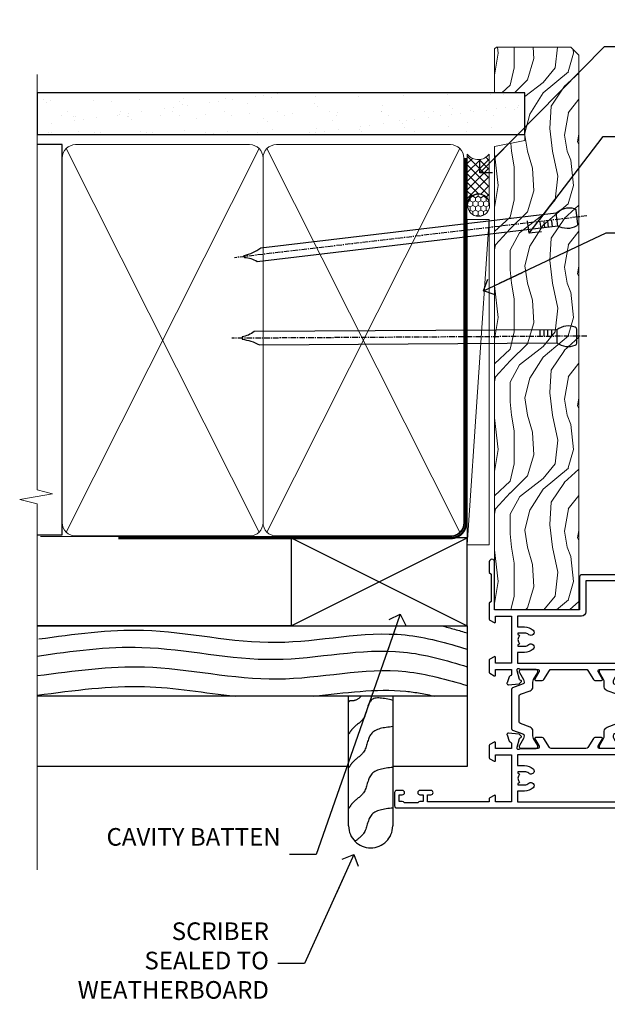
# Model space of a CAD drawing. Units: millimetres. Extents: x 1394 to 9766, y 811 to 2193.
# Drawn here: x 6498 to 6632, y 1317 to 1541 of the extents above; entities that cross this region are included whole.
import ezdxf
from ezdxf import colors
from ezdxf.entities.mleader import LeaderData, LeaderLine
from ezdxf.math import Vec2, Vec3

# ---------------------------------------------------------------- set-up
doc = ezdxf.new("R2010")
doc.units = ezdxf.units.MM
doc.linetypes.add('CENTER', pattern=[2, 1.25, -0.25, 0.25, -0.25])
doc.linetypes.add('Dashed', pattern=[564.4444465637206, 282.2222232818604, -282.2222232818602])
doc.layers.add('Aluminium Systems Ltd Joinery Detail', color=7, linetype='Continuous')
doc.layers.add('Aluminium Systems Ltd Notes', color=7, linetype='Continuous')
doc.styles.get("Standard").update_dxf_attribs({"font": 'arial.ttf'})

# ---------------------------------------------------------------- blocks, each defined once
blk = doc.blocks.new('Bevel Back Weatherboard CC Jamb ThermaColour')
at = {"layer": 'Aluminium Systems Ltd Joinery Detail'}
for p, q in [((-43.72110581262859, 23.57658449858536, 0.5), (-3.721105812628593, 43.57658449858536, 0.5)), ((-43.72110581262859, 43.57658449858536, 0.5), (-3.721105812628593, 23.57658449858536, 0.5))]:
    blk.add_line(p, q, dxfattribs=at)
at = {"layer": 'Aluminium Systems Ltd Joinery Detail', "linetype": 'Dashed'}
for p, q in [((-43.72110581262859, 23.57658449858536, 0.5), (-101.3433438833804, 23.57658449858536)), ((-3.721105812628593, 7.577668571268305), (-101.3433438833804, 7.577668571268305))]:
    blk.add_line(p, q, dxfattribs=at)
at = {"layer": 'Aluminium Systems Ltd Joinery Detail', "elevation": 0.5}
blk.add_lwpolyline([(-43.72110581262859, 23.57658449858536), (-3.721105812628593, 23.57658449858536), (-3.721105812628593, 43.57658449858536), (-43.72110581262859, 43.57658449858536)], close=True, dxfattribs=at)
at = {"layer": 'Aluminium Systems Ltd Joinery Detail', "linetype": 'Dashed'}
for points in [[(-101.3433438833804, 23.57658449858536), (-3.721105812628593, 23.57658449858536), (-3.721105812628593, -8.423415501414638), (-20.65940340185307, -8.423415501414638)], [(-30.65940340185307, -8.423415501414638), (-101.3433438833804, -8.423415501414638)]]:
    blk.add_lwpolyline(points, dxfattribs=at)
blk.add_lwpolyline([(-20.65940340185307, 7.577668571268305), (-20.65940340185307, -21.90259531748188, -0.414213562373095), (-25.65940340185307, -26.90259531748188), (-25.65940340185307, -26.90259531748188, -0.414213562373095), (-30.65940340185307, -21.90259531748188), (-30.65940340185307, 7.577668571268305)], format="xyb", dxfattribs=at)
for points, knots in [([(-100.955848785693, 20.57801136106627), (-93.03802330095095, 21.68628784808448), (-75.03199158486518, 24.20663407368625), (-47.47239718737455, 17.28576915256167), (-22.53898551141538, 23.73146288795056), (-8.405361119592726, 19.64277089990264), (-3.721105812628593, 18.26389314328799)], [0, 0, 0, 0, 23.81519939402137, 54.15846010246087, 83.36624664792181, 97.85310190153791, 97.85310190153791, 97.85310190153791, 97.85310190153791]), ([(-101.3433438833804, 12.25178673472192), (-92.84427575210748, 13.36006322174012), (-74.8382440360217, 15.88040944734189), (-47.27864963853108, 8.959544526217314), (-22.41250055003093, 15.38784978528201), (-8.340837262329842, 11.35376074486021), (-3.721105812628593, 9.994685062960798)], [0, 0, 0, 0, 23.81519939402137, 54.15846010246087, 83.36624664792181, 97.65337067512513, 97.65337067512513, 97.65337067512513, 97.65337067512513]), ([(-101.3433438833804, 7.798224656796265), (-92.84427575210748, 8.906501143814467), (-78.04471700891463, 10.97802987413729), (-63.31411954234773, 8.309551265641403), (-56.43885751003336, 7.577668571268305)], [0, 0, 0, 0, 23.81519939402137, 44.51404531355937, 44.51404531355937, 44.51404531355937, 44.51404531355937]), ([(-38.55889726536452, 7.577668571330605), (-31.54045823473325, 8.300175290802372), (-22.31855554045023, 9.763892575942691), (-13.328368653805, 8.081028068363139), (-11.1828659700243, 7.577668571241702)], [62.38410354726209, 62.38410354726209, 62.38410354726209, 62.38410354726209, 83.36624664792181, 89.97300063409708, 89.97300063409708, 89.97300063409708, 89.97300063409708]), ([(-27.78208083107938, 7.577668571270124), (-28.3843650045369, 6.981921350630273), (-29.62647571152206, 6.206817747903187), (-30.36940469535784, 6.711830963497277), (-30.65940340185307, 6.245373698675849)], [10.40744048442614, 10.40744048442614, 10.40744048442614, 10.40744048442614, 12.96346460879469, 14.60001603165353, 14.60001603165353, 14.60001603165353, 14.60001603165353]), ([(-20.65940340185307, -17.84954969856835), (-22.64001322985541, -18.06523101040966), (-26.32115094868732, -18.46609371493719), (-26.49628347638054, -23.50889907002738), (-28.55049984046536, -24.84408317988391), (-29.21218386623468, -25.42079812174256)], [0, 0, 0, 0, 5.195218349578726, 9.655770638829773, 12.26781883934206, 12.26781883934206, 12.26781883934206, 12.26781883934206])]:
    blk.add_open_spline(points, degree=3, knots=knots, dxfattribs=at)
blk.add_open_spline([(-9.517114859238063, 23.57658449858468), (-7.581920320281142, 23.07536982029728), (-5.651367503618076, 22.51112293456072), (-3.721105812628593, 21.94292271152972)], degree=3, dxfattribs=at)
for points in [[(-101.3433438833804, 16.70534881264757), (-77.60960617747287, 18.67344857744092), (-47.38895907874075, 15.94838722873283), (-18.22868610995238, 17.61370259555042), (-3.721105812628593, 14.27712968144124)], [(-20.65940340185307, 6.622216720788629), (-25.57548426997164, 6.642204042884714), (-27.29959309715059, 2.528328075237368), (-29.71334730464332, 0.2667732948366393), (-30.65940340185307, -1.068621186428572)], [(-20.65940340185307, 0.6557396293633246), (-25.57548426997164, -1.024273048540636), (-27.29959309715059, -5.138149016187981), (-29.71334730464332, -7.39970379658871), (-30.65940340185307, -8.735098277853922)], [(-20.65940340185307, -8.596905034602514), (-25.57548426997164, -10.27691771250647), (-27.29959309715059, -14.39079368015382), (-29.71334730464332, -16.65234846055455), (-30.65940340185307, -17.98774294181976)]]:
    blk.add_spline(points, degree=3, dxfattribs=at)
blk = doc.blocks.new('Nail 75 JH')
at = {"linetype": 'CENTER'}
blk.add_line((0, 2.300118051928621), (0, -78.25849807356508), dxfattribs=at)
for p, q in [((1.5, -4.488319011024487), (-1.5, -4.488319011024458)), ((1.499999999999886, -5.730112436134704), (0.1255879953777708, -5.730112436134732)), ((1.499999999999886, -6.600592455787137), (0.1255879953777708, -6.600592455787137)), ((1.499999999999886, -7.471072475439541), (0.1255879953777708, -7.471072475439541)), ((1.499999999999886, -8.341552495091946), (0.1255879953778276, -8.341552495091946))]:
    blk.add_line(p, q)
blk.add_lwpolyline([(-1.5, -4.488319011024458, -0.2475267649991796), (-2.057234792368547, -0.3562033463117587, -0.331135080274166), (-1.578358480166685, 0), (1.578358480166685, 0, -0.331135080274166), (2.057234792368547, -0.3562033463117587, -0.2475267649991796), (1.499999999999886, -4.488319011024487), (1.5, -73.20877276569331, 0.1245641564323093), (0.2845258915276077, -75.96790802185205), (-0.2515467734666004, -75.96790802185205, 0.1012549879648114), (-1.5, -72.05351818931658)], format="xyb", close=True)
blk = doc.blocks.new('Bevel Back Weatherboard CC ThermaColour Liner 45mm')
at = {"layer": 'Aluminium Systems Ltd Joinery Detail', "lineweight": 5}
h = blk.add_hatch(dxfattribs=at)
h.set_pattern_fill('HONEY', color=256, scale=0.2211125000000359, angle=360, style=0)
h.set_pattern_definition([(0, (-467.194884127782, -268.0209684003905), (1.053048281250171, 0.6079775633750983), [0.7020321875001139, -1.404064375000228]), (120, (-467.194884127782, -268.0209684003905), (-1.053048155438884, 0.6079777812866397), [0.7020321875001019, -1.404064375000204]), (59.99999999999994, (-467.194884127782, -268.0209684003905), (1.258112869470804e-07, 1.215955344661738), [-1.404064375000228, 0.7020321875001139])])
edge = h.paths.add_edge_path()
edge.add_arc((53.13506876079896, 2.930632996624581), 2.5, 180.0000000000001, 360.00000000000006, ccw=False)
edge.add_arc((53.13506876079896, 2.930632996624581), 2.5, 0, 180.0000000000001, ccw=False)
h = blk.add_hatch(dxfattribs=at)
h.set_pattern_fill('NET', color=256, scale=0.4422249999999999, angle=225, style=0)
h.set_pattern_definition([(315, (-1834.654135581034, 4373.742029692468), (-0.9928234407849511, -0.9928234407849515), []), (225, (-1834.654135581034, 4373.742029692468), (-0.9928234407849515, 0.9928234407849511), [])])
edge = h.paths.add_edge_path()
edge.add_line((64.7348727417241, 5.493939559483124), (53.99193592194732, 5.5004940183901))
edge.add_arc((53.15553739506163, 3.035632060505804), 2.602903564714436, 283.05461229937526, 431.25644836746125, ccw=False)
edge.add_line((53.74348043731629, 0.4999999999993179), (64.77948830650462, 0.4999999999993179))
edge.add_arc((66.68363443436763, 3.014180606625587), 3.153866927914105, 128.1626499734255, 232.8610770962096, ccw=False)
h = blk.add_hatch(dxfattribs=at)
h.set_pattern_fill('WOOD-3', color=256, scale=97.5, angle=30, style=0, pattern_type=2)
h.set_pattern_definition([(4.763599999999839, (491.0251981306312, -7171.838047056802), (-330.0000283895876, -29.9997459798375), [3.612479999999951, -357.6353699999959]), (348.6901, (494.6251981306307, -7171.538047056801), (120.0000225669286, -29.9999289648483), [4.58912999999999, -148.3814699999997]), (314.9999999999999, (499.1251981306307, -7172.438047056798), (-3.306523113702664e-14, -30.00000928346856), [3.39411, -39.03228]), (313.1523999999999, (501.5251981306312, -7174.838047056802), (420.0000850164654, -449.9999261252569), [6.579509999999999, -651.37185]), (347.0054000000001, (506.0251981306312, -7179.638047056803), (-270.0000230324819, 59.99992732735074), [4.002509999999999, -396.2474099999998]), (360, (509.9251981306318, -7180.538047056801), (29.99999999999997, -30.00000000000003), [7.5, -22.5]), (9.462299999999765, (517.4251981306318, -7180.538047056801), (-150.0000232108592, -29.99994417607295), [3.649649999999993, -178.8332099999998]), (5.710599999999713, (491.0251981306312, -7179.938047056798), (-269.9999827048756, -30.00003943998845), [3.014969999999958, -298.4813099999965]), (360, (494.0251981306312, -7179.638047056803), (29.99999999999997, -30.00000000000003), [4.5, -25.5]), (331.6992, (498.5251981306312, -7179.638047056803), (329.9998535928922, -180.0002662262795), [4.429439999999992, -438.5152499999991]), (307.8749999999999, (502.4251981306318, -7181.7380470568), (-120.0000559467582, 149.9999729816166), [6.841049999999986, -335.2115699999996]), (320.7106, (506.6251981306307, -7187.138047056803), (180.0000191874755, -149.9999889572949), [4.263809999999983, -422.1163199999984]), (353.6597999999999, (509.9251981306318, -7189.838047056802), (239.9999820781927, -30.00004736879107), [5.43324, -266.22831]), (11.88869999999988, (515.3251981306296, -7190.438047056798), (-419.9999190314803, -90.00031605746501), [5.82494999999993, -576.669689999991]), (6.709799999999706, (491.0251981306312, -7189.2380470568), (270.0000299325391, 29.99981643732056), [5.135159999999991, -508.3820999999994]), (356.6335, (496.1251981306307, -7188.638047056803), (479.999979659061, -30.00032890063538), [5.10881999999993, -505.7727899999929]), (326.3098999999999, (501.2251981306301, -7188.938047056798), (-59.99998673313475, 30.00004003521583), [5.408339999999997, -102.75822]), (312.5103999999999, (505.7251981306301, -7191.938047056798), (299.9997215504041, -330.0002602161362), [4.883640000000001, -483.48096]), (345.0686, (509.0251981306312, -7195.538047056801), (330.0000160477658, -89.99990861934462), [4.657259999999935, -461.0679899999936]), (360, (513.5251981306312, -7196.7380470568), (29.99999999999997, -30.00000000000003), [3.6, -26.4]), (12.99459999999981, (517.1251981306307, -7196.7380470568), (270.0000230324819, 59.99992732735004), [4.002509999999988, -396.2474099999986]), (360, (500.3251981306296, -7166.7380470568), (29.99999999999997, -30.00000000000003), [0, -30]), (136.8475999999999, (504.5251981306312, -7171.2380470568), (449.9999261252561, -420.0000850164664), [6.579509999999987, -651.3718499999991]), (153.4348999999999, (499.7251981306301, -7196.7380470568), (-29.99997473822719, 30.00003928189145), [2.683289999999972, -64.3987499999991]), (171.8698999999998, (497.3251981306296, -7195.538047056801), (-179.9999932938336, 29.99998067446644), [4.242629999999988, -207.8893799999995]), (203.1985999999998, (493.1251981306307, -7194.938047056798), (-149.9999919200123, -60.00003975794547), [2.284739999999974, -226.1884499999973]), (333.4349, (504.5251981306312, -7171.2380470568), (29.9999747382272, -30.00003928189145), [3.354089999999999, -63.72794999999999]), (353.2901999999999, (507.5251981306312, -7172.7380470568), (-270.0000299325392, 29.99981643732125), [5.135160000000001, -508.3821000000002]), (10.12469999999981, (512.6251981306307, -7173.338047056802), (509.9999636894718, 90.00025765850859), [8.532869999999988, -844.7548799999987]), (10.30479999999971, (491.0251981306312, -7168.538047056801), (180.0000288254371, 29.99984626607953), [3.354089999999962, -332.0560799999968]), (344.4759, (494.3251981306296, -7167.938047056798), (-330.0000307388759, 89.99993332816857), [5.604449999999995, -554.8417799999994]), (317.1211, (499.7251981306301, -7169.438047056798), (-390.0000237882238, 359.9999925974296), [5.731499999999945, -567.4176899999931]), (325.3047999999999, (503.9251981306318, -7173.338047056802), (299.9998277696255, -210.000258287834), [4.743419999999994, -469.5982199999992]), (350.5377, (507.8251981306296, -7176.038047056801), (150.0000232108592, -29.99994417607323), [5.474489999999997, -177.0083999999999]), (6.581899999999838, (513.2251981306301, -7176.938047056798), (-510.0000431378999, -59.99960101098861), [7.851749999999988, -777.3233999999985]), (8.130099999999889, (491.0251981306312, -7176.038047056801), (-179.9999932938336, -29.99998067446629), [4.242629999999991, -207.8893799999996]), (348.6901, (495.2251981306301, -7175.438047056798), (120.0000225669286, -29.9999289648483), [4.58912999999999, -148.3814699999997]), (317.4895999999999, (499.7251981306301, -7176.338047056802), (-330.0002602161357, 299.9997215504046), [4.88364, -483.4809599999999]), (314.9999999999999, (503.3251981306296, -7179.638047056803), (-3.306523113702664e-14, -30.00000928346856), [5.51544, -36.91098]), (342.646, (507.2251981306301, -7183.538047056801), (-390.0000605729049, 119.999835067774), [5.028929999999932, -497.8627199999932]), (3.366499999999665, (512.0251981306312, -7185.038047056801), (-479.999979659061, -30.00032890063396), [5.108819999999985, -505.7727899999986]), (17.10269999999988, (517.1251981306307, -7184.7380470568), (300.0000519287099, 89.99986480290859), [4.080449999999997, -403.9636799999997]), (8.746199999999785, (491.0251981306312, -7183.538047056801), (209.9999800906905, 30.00012591172568), [3.945869999999958, -390.6425099999945]), (345.0686, (494.9251981306318, -7182.938047056798), (330.0000160477658, -89.99990861934462), [4.657259999999935, -461.0679899999936]), (327.9946, (499.4251981306318, -7184.138047056803), (-149.9999683436264, 90.000033161331), [5.66039999999999, -277.3590599999995]), (310.1009, (504.2251981306301, -7187.138047056803), (-329.9999417935546, 390.0000578863894), [7.451849999999999, -737.7326999999999]), (344.0546, (509.0251981306312, -7192.838047056802), (-120.0000037995646, 29.99999667889151), [4.368060000000001, -214.03524]), (6.008999999999803, (513.2251981306301, -7194.038047056801), (299.9999925271812, 29.99997952445504), [5.731499999999953, -567.4176899999941]), (23.19859999999977, (518.9251981306318, -7193.438047056798), (149.9999919200123, 60.00003975794549), [2.284739999999997, -226.1884499999996]), (9.462299999999765, (491.0251981306312, -7192.538047056801), (-150.0000232108592, -29.99994417607295), [3.649649999999993, -178.8332099999998]), (349.9919999999998, (494.6251981306307, -7191.938047056798), (329.9999866372434, -60.00010416469986), [5.178809999999976, -512.701499999997]), (322.5946, (499.7251981306301, -7192.838047056802), (389.9997739494009, -300.000298578452), [6.42026999999999, -635.6077499999994]), (330.9453999999999, (504.8251981306296, -7166.7380470568), (210.0000115370904, -120.0000008159787), [3.08868, -305.78022]), (349.2156999999999, (507.5251981306312, -7168.2380470568), (-479.999985110828, 90.00001649037998), [6.413279999999987, -634.9134899999989]), (7.124999999999709, (513.8251981306296, -7169.438047056798), (-210.0000113953586, -29.99994845681877), [7.256039999999998, -234.6117])])
h.paths.add_polyline_path([(89.0860384913365, -18.01406915317193), (87.2067005204988, -19.78105676352379), (-38.79240649281928, -19.78105676352357), (-38.79240649280132, -0.7003442161815201), (66.50168572985311, -0.7003442161815201), (67.83414473625342, -7.573135174357503), (78.71132226872922, -7.573135174358413), (78.71132226872922, -0.7003442161812927), (88.648697021559, -0.7003442161812927), (89.08603849133468, -1.116737655681391)])
blk.add_line((-23.99530826024852, 5.5004940183901, 1.000000000000014), (49.93609876930691, 0.4999999999993179, 1.000000000000014), dxfattribs=at)
at = {"layer": 'Aluminium Systems Ltd Joinery Detail', "lineweight": 5, "elevation": 1.000000000000014}
for points in [[(-23.99530826024852, 5.5004940183901), (49.93609876929872, 5.5004940183901), (49.93609876930691, 0.4999999999993179), (-23.99530826025261, 0.4999999999993179)], [(88.648697021559, -0.7003442161812927), (78.71132226872922, -0.7003442161812927), (78.71132226872922, -7.573135174357503), (67.83414473625342, -7.573135174357503), (66.50168572985311, -0.7003442161815201), (-38.79240649281041, -0.7003442161812927), (-38.79240649281041, -19.78105676352266), (87.2067005204988, -19.78105676352379), (89.0860384913365, -18.01406915317193), (89.08603849133468, -1.116737655681391)]]:
    blk.add_lwpolyline(points, close=True, dxfattribs=at)
blk.add_lwpolyline([(53.71812981786957, 5.505638252504696), (64.7348727417241, 5.493939559483124, 0.4915106188759529), (64.77948830650465, 0.4999999999993179), (53.74348043731629, 0.4999999999993179, 0.8101017670941715)], format="xyb", close=True, dxfattribs=at)
at = {"layer": 'Aluminium Systems Ltd Joinery Detail', "lineweight": 5, "ltscale": 0.12}
blk.add_circle((53.13506876079896, 2.930632996624581, 1.000000000000014), 2.5, dxfattribs=at)
at = {"layer": 'Aluminium Systems Ltd Joinery Detail', "xscale": -1, "rotation": 180.3473966407072}
blk.add_blockref('Nail 75 JH', (23.39197002146807, -19.33939310886376, 1.000000000000014), dxfattribs=at)
at = {"layer": 'Aluminium Systems Ltd Joinery Detail', "rotation": 186.7683232742154}
blk.add_blockref('Nail 75 JH', (50.43736661727476, -19.33939310886376, 1.000000000000014), dxfattribs=at)
blk = doc.blocks.new('_Open90')
at = {"color": 0, "linetype": 'ByBlock', "lineweight": -2}
for p, q in [((0, 0), (-2.439666651745029, 0)), ((-0.5, 0.5), (0, 0)), ((0, 0), (-0.5, -0.5))]:
    blk.add_line(p, q, dxfattribs=at)
blk = doc.blocks.new('90mm Framing Jamb CC')
at = {"layer": 'Aluminium Systems Ltd Joinery Detail'}
h = blk.add_hatch(dxfattribs=at)
h.set_pattern_fill('AR-SAND', color=256, scale=0.15)
h.set_pattern_definition([(37.49999999999999, (-1.4210854715202e-14, 0), (-0.2400046943976069, 7.341198559940135), [0, -5.791200000000001, 0, -6.476999999999999, 0, -6.191249999999999]), (7.499999999999928, (-1.4210854715202e-14, 0), (6.74284924707004, 10.75237650852531), [0, -3.124199999999999, 0, -5.219699999999998, 0, -2.000249999999999]), (327.5, (-4.686299999999861, 0), (11.86488555362187, 0.02155777017818536), [0, -1.904999999999998, 0, -6.857999999999993, 0, -8.953499999999988]), (317.5, (-4.686299999999861, 0), (11.45334678708446, 3.343939848858243), [0, -0.9524999999999999, 0, -4.495799999999999, 0, -5.1435])])
h.paths.add_polyline_path([(-1.4210854715202e-14, 120.9736862483221), (-1.4210854715202e-14, 111.4891922078568), (110.6910088466357, 111.4891922078568), (110.6910088466357, 120.9736862483221)])
at = {"layer": 'Aluminium Systems Ltd Joinery Detail', "lineweight": 5}
for p, q in [((6.562812918377389, 108.2835144504782, -1.000000000000014), (50.3610742616588, 21.15705230516437, -1.000000000000014)), ((6.562812918377389, 21.15705230516431, -1.000000000000014), (50.36107426165835, 108.2835144504779, -1.000000000000014)), ((52.14101372040976, 108.2835144504783, -1.000000000000014), (95.93927506369117, 21.15705230516448, -1.000000000000014)), ((52.14101372040976, 21.15705230516443, -1.000000000000014), (95.93927506369072, 108.2835144504781, -1.000000000000014))]:
    blk.add_line(p, q, dxfattribs=at)
at = {"layer": 'Aluminium Systems Ltd Joinery Detail', "linetype": 'Continuous', "lineweight": 5, "ltscale": 0.12}
blk.add_lwpolyline([(-1.4210854715202e-14, 125.0952158474288), (-1.4210854715202e-14, 30.74298595999335), (3.433903719036593, 29.83927555150785), (-3.984121188725126, 28.57268228813973), (-1.4210854715202e-14, 27.53531909362846), (-1.4210854715202e-14, -55.59287995097202)], dxfattribs=at)
at = {"layer": 'Aluminium Systems Ltd Joinery Detail'}
blk.add_lwpolyline([(-1.4210854715202e-14, 111.4891922078568), (110.6910088466357, 111.4891922078568), (110.6910088466357, 120.9736862483221), (-1.4210854715202e-14, 120.9736862483221)], close=True, dxfattribs=at)
at = {"layer": 'Aluminium Systems Ltd Joinery Detail', "elevation": -1.250000000000007}
blk.add_lwpolyline([(-1.4210854715202e-14, 20.52261536553743), (5.67284318900191, 20.52261536553743), (5.67284318900191, 109.1734841798536), (-1.4210854715202e-14, 109.1734841798536)], dxfattribs=at)
at = {"layer": 'Aluminium Systems Ltd Joinery Detail', "lineweight": 5, "elevation": -1.000000000000014}
for points in [[(5.67284318900191, 23.30562929592469, 0.4142135623730951), (8.711389909137765, 20.26708257578883), (48.21249727089842, 20.26708257578889, 0.414213562373095), (51.25104399103428, 23.30562929592475), (51.25104399103428, 106.1349374597178, 0.4142135623730958), (48.21249727089842, 109.1734841798536), (8.711389909137765, 109.1734841798536, 0.4142135623730941), (5.67284318900191, 106.1349374597178)], [(51.25104399103428, 23.3056292959248, 0.4142135623730951), (54.28959071117013, 20.26708257578895), (93.7906980729308, 20.267082575789, 0.414213562373095), (96.82924479306665, 23.30562929592486), (96.82924479306665, 106.1349374597179, 0.4142135623730958), (93.7906980729308, 109.1734841798537), (54.28959071117013, 109.1734841798537, 0.4142135623730941), (51.25104399103428, 106.1349374597179)]]:
    blk.add_lwpolyline(points, format="xyb", close=True, dxfattribs=at)
at = {"layer": 'Aluminium Systems Ltd Joinery Detail', "linetype": 'Dashed', "lineweight": 5, "ltscale": 0.01, "const_width": 0.25, "elevation": -0.7500000000000071}
blk.add_lwpolyline([(0.6751269043593169, 20.14825624025468), (93.7906980729308, 20.17021057264913, 0.4175702237706213), (96.97487619846332, 23.321124638117), (96.97521048511543, 106.15043280191)], format="xyb", dxfattribs=at)
at = {"layer": 'Aluminium Systems Ltd Joinery Detail', "linetype": 'CENTER', "lineweight": 5, "ltscale": 3, "const_width": 0.5, "elevation": 0.5}
blk.add_lwpolyline([(18.38772919693245, 19.74832196964218), (93.7906980729308, 19.75723651169807, 0.4225667246231231), (97.3598190548414, 23.321124638117), (97.3598190548414, 106.15043280191)], format="xyb", dxfattribs=at)
blk = doc.blocks.new('U834-22113')
at = {"flags": 128}
for points in [[(27.8999993883227, 1.200000000000273, -0.9999999999999999), (27.8999993883227, 3.183231456205249e-12), (25.49999938832124, 3.183231456205249e-12), (25.09999938832343, 0.3999999999973625), (18.8999993883227, 0.3999999999973625), (18.49999938832124, 4.092726157978177e-12), (14.87734965751596, -4.092726157978177e-12, -0.2679491924342651), (14.70414457675733, 0.100000000001728), (14.12679430756916, 1.100000000001728, -0.577350269186725), (14.29999938832779, 1.400000000001455), (15.59999938832706, 1.399999999997362), (15.59999938831433, 5.000000000003183), (4.899999388311784, 5.000000000003183), (4.899999388311784, 1.400000000004638), (6.199999388311056, 1.400000000004638, -0.5773502691864207), (6.373204469069691, 1.100000000001728), (5.795854199876061, 0.100000000001728, -0.2679491924291078), (5.622649119121064, -4.547473508864641e-13), (2.777349657501048, 1.045918907038867e-11, -0.2679491924261488), (2.604144576746052, 0.1000000000021828), (2.026794307556059, 1.100000000009004, -0.5773502691875851), (2.199999388312875, 1.400000000006457), (3.499999388312148, 1.400000000004638), (3.499999388312148, 5.000000000003183), (2.300053234266755, 5.000000000003183, 0.3596409721344569), (2.005443213358461, 4.75661215046739, -0.263850549364321), (1.813439300000113, 4.531316729832724), (0.4026059999997358, 4.017815429829625, -0.08748899999947428), (0.2999999999993577, 3.999723229835581, -0.414213999999813), (8.526512829121202e-14, 4.29972322983258, -0.02182000000213309), (0.001141599998021547, 4.325869929834425), (0.2080991999992818, 6.691406129833467, -0.1763270000013709), (0.2948256000000526, 6.877391429839008), (0.6585785999996858, 7.241144529838039, -0.1989119999964193), (0.7999999999993577, 7.299723229835763, -0.06554299999916444), (0.8517637999976557, 7.292908329839065, -0.2679490000087607), (0.9931852000027845, 7.15148702983015), (1.038484599997986, 6.982427129838015, 0.2679490000024112), (1.179905999999477, 6.841005729839708), (3.161850000000499, 6.309945429838535, 0.06554300000221244), (3.239495699999765, 6.299723229828942), (3.399999999999721, 6.29972322983258, 0.6885010989205077), (3.599999731537622, 6.823329943352292, -0.2134221664320333), (3.499999388310329, 7.046937047972733), (3.49999938830851, 10.99972322983695, 0.4142135623735391), (3.199999388309237, 11.29972322983667), (2.979074199998735, 11.29972322983258, 0.1378520000009492), (2.822791299997419, 11.25580062983772), (1.304188550784687, 10.32900486082826, -0.5854977655349665), (0.9999999999982663, 10.49972318405662), (0.9999999999982663, 12.02760668962901, -0.2614335027609965), (1.191622898424697, 12.36904333608027), (3.260470753090061, 13.63165089840504, 0.261433510388162), (3.499999388312148, 14.05844671390832), (3.499999388312148, 21.9415531932641, 0.261433501653506), (3.260470767047167, 22.36834900024724), (1.191622898430154, 23.63095666392974, -0.2614335027657451), (0.9999999999964473, 23.97239331038463), (0.9999999999982663, 25.50027681594975, -0.5854977655249682), (1.30418855077923, 25.6709951391781), (2.822791299997419, 24.74419937017547, 0.1378520000006543), (2.979074199998735, 24.70027677017379), (3.199999388309237, 24.70027677017333, 0.4142135623664354), (3.499999388312148, 25.00027677016942), (3.499999388310329, 28.95306295203363, -0.2134221664294988), (3.599999731530346, 29.17667005665635, 0.6885010989318127), (3.399999999999721, 29.70027677017379), (3.239495699999765, 29.70027677017288, 0.06554300000075242), (3.161850000000499, 29.69005457017511), (1.179905999997658, 29.15899427017303, 0.2679489999988807), (1.038484599997986, 29.01757287017563), (0.9931851999973276, 28.84851297017622, -0.2679489999986722), (0.8517637999976557, 28.70709167017321, -0.06554299999857377), (0.7999999999993577, 28.70027677017652, -0.1989119999953072), (0.6585785999996858, 28.7588554701756), (0.2948256000036906, 29.12260857017509, -0.1763270000021807), (0.2080991999992818, 29.3085938701729), (0.001141599998021547, 31.67413007017194, -0.02182000000064335), (-1.733724275254644e-12, 31.70027677017379, -0.4142139999993691), (0.2999999999993577, 32.0002767701767, -0.08748900000047267), (0.4026059999997358, 31.98218457017674), (1.813439299996475, 31.46868327017273, -0.2638505493666318), (2.005443213356642, 31.24338784953898, 0.3596409721293657), (2.300053234268574, 31.00000000000318), (11.49999938831215, 31.00000000000318), (11.49999938831215, 34.60000000000173), (10.19999938831288, 34.60000000000628, -0.5773502691868285), (10.02679430755606, 34.90000000000464), (10.60414457674423, 35.90000000000464, -0.2679491924345903), (10.77734965750105, 36.00000000000318), (13.62264911912106, 36.00000000000318, -0.2679491924327649), (13.79585419987788, 35.90000000000464), (14.37320446906969, 34.90000000000509, -0.5773502691864225), (14.19999938831106, 34.60000000000173), (12.89999938831178, 34.60000000000173), (12.89999938831178, 31.00000000000318), (23.59999938831069, 31.00000000000318), (23.59999938831069, 34.60000000000173), (22.29999938831142, 34.60000000000628, -0.577350269186833), (22.1267943075546, 34.90000000000464), (22.7041445767446, 35.90000000000464, -0.2679491924253406), (22.87734965750141, 35.99999999999591), (24.49999938831033, 36.00000000000318, -0.414213562373095), (24.99999938831033, 35.50000000000318), (24.99999938831033, 21.00000000000318, -0.414213562373095), (24.49999938831033, 20.50000000000318), (16.99999938831397, 20.50000000000318), (16.99999938831397, 1.200000000000273)], [(23.59999938831069, 21.90000000000327), (16.59999938831615, 21.90000000000327, 0.414213562373095), (15.59999938831615, 20.90000000000327), (15.59999938831615, 6.400000000005093), (13.14999938831542, 6.400000000004638), (13.14999938831542, 8.000000000003183, 0.1826758136788186), (12.42499938834598, 9.918169700493308, 0.9999999999998143), (11.3749993883267, 8.992156741641793, -0.1826758136771263), (11.74999938831397, 8.000000000003183), (11.74999938831397, 6.500000000003183), (11.50864883508265, 6.500000000003183), (11.21418080284647, 6.850933335324498, -0.3639702342646373), (9.2858179737851, 6.850933335324498), (8.991349941548918, 6.500000000003183), (8.749999388313967, 6.500000000003183), (8.749999388315786, 8.000000000003183, -0.1826758136772215), (9.124999388303053, 8.992156741640429, 0.9999999999940109), (8.074999388292866, 9.918169700501494, 0.1826758136788923), (7.34999938831433, 8.000000000003183), (7.349999388316149, 6.400000000005093), (4.899999388311784, 6.400000000004638), (4.899999388311784, 29.60000000000173), (23.59999938831069, 29.60000000000173)]]:
    blk.add_lwpolyline(points, format="xyb", close=True, dxfattribs=at)
blk = doc.blocks.new('U836-22111')
at = {"flags": 128}
for points in [[(3.999999614432454, 74.50000002232966), (3.999999614430635, 73.25000003382567, -0.9999999999999999), (2.999999624431439, 73.25000003382567), (2.999999624431439, 74.000000027823), (1.499999639430825, 74.000000027823), (1.499999639434463, 73.25000003382567, -0.2982166195654828), (1.199999654440035, 72.79174247415332), (1.199999654445492, 69.7082576355003, -0.2982166195672247), (1.499999639432644, 69.2500000758225), (1.499999639430825, 68.50000008182516), (2.999999624431439, 68.50000008182516), (2.999999624431439, 69.2500000758225, -0.9999999999999999), (3.999999614434273, 69.2500000758225), (3.999999614430635, 66.75000009831976, -0.9999999999999999), (2.999999624431439, 66.75000009831976), (2.999999624431439, 67.50000009232437), (1.399999999999636, 67.50000009232437), (1.399999999999636, 57.50000000866541), (2.122649730808917, 57.50000000866541, -0.2679491924434407), (2.29585481156937, 57.4000000086605), (2.873205080757543, 56.40000000865959, -0.577350269190617), (2.699999999998909, 56.10000000866214), (1.399999999999636, 56.10000000866395), (1.399999999995998, 52.50000000866541), (12.09999999999673, 52.50000000866541), (12.09999999999673, 56.10000000866395), (10.79999999999563, 56.10000000866395, -0.577350269187687), (10.62679491923882, 56.40000000865959), (11.20414518842699, 57.40000000865959, -0.2679491924369459), (11.37735026918563, 57.50000000865904), (14.22264973080382, 57.50000000866541, -0.2679491924308973), (14.39585481156064, 57.40000000866686), (14.97320508075063, 56.40000000866686, -0.577350269185968), (14.79999999999382, 56.10000000866759), (13.49999999999454, 56.10000000867123), (13.49999999999454, 52.50000000866541), (14.69994615404175, 52.50000000866541, 0.3596409721276378), (14.99455617495005, 52.7433878582012, -0.2638505493653335), (15.1865600883084, 52.96868327883405), (16.59739338830695, 53.48218457883169, -0.08748900000142985), (16.69999938830733, 53.50027677883483, -0.4142140000078043), (16.99999938830842, 53.20027677882874, -0.0218199999952722), (16.99885778830685, 53.17413007883417), (16.79190018830741, 50.80859387883513, -0.1763270000062062), (16.70517378830482, 50.62260857882958), (16.34142078830882, 50.25885547883783, -0.1989120000033201), (16.19999938830915, 50.20027677883556, -0.06554300000262253), (16.14823558830722, 50.20709167882907, -0.2679490000023181), (16.00681418830573, 50.34851297883117), (15.96151478830689, 50.51757287883785, 0.267948999990222), (15.82009338830721, 50.65899427883298), (13.83814938830619, 51.19005457883006, 0.06554300000060144), (13.76050368830693, 51.20027677883283), (13.59999938830697, 51.20027677882874, 0.6885010989179887), (13.39999965676907, 50.67667006531676, -0.2134221664293443), (13.49999999999636, 50.45306296069586), (13.49999999999636, 46.50027677883165, 0.4142135623730949), (13.79999999999745, 46.20027677883192), (14.02092518830796, 46.20027677882874, 0.1378520000012249), (14.17720808831109, 46.24419937883042), (15.69581083752382, 47.17099514783305, -0.5854977655356663), (15.99999938830842, 47.00027682461197), (15.99999938830842, 45.47239331903958, -0.2614335027662762), (15.80837648987472, 45.13095667258423), (13.73952863612431, 43.86834911684829, 0.2614335109554947), (13.49999999999454, 43.44155330079204), (13.49999999999454, 35.5584468213635, 0.2614335010946771), (13.7395286203664, 35.13165101492424), (15.80837648987836, 33.86904334474067, -0.2614335027650317), (15.99999938830842, 33.52760669828396), (15.99999938830842, 31.99972319271885, -0.5854977655266372), (15.69581083752564, 31.82900486948958), (14.17720808830927, 32.75580063849313, 0.1378520000006538), (14.02092518830796, 32.79972323849481), (13.79999999999745, 32.79972323849481, 0.4142135623651035), (13.49999999999454, 32.49972323849917), (13.49999999999636, 28.54693705663496, -0.2134221664292343), (13.39999965677816, 28.32332995201315, 0.6885010989321865), (13.59999938830697, 27.79972323849162), (13.76050368830875, 27.79972323849481, 0.06554300000065814), (13.83814938830801, 27.80994543849121), (15.82009338830721, 28.34100573849693, 0.2679489999965687), (15.96151478830689, 28.48242713849297), (16.00681418830754, 28.65148703849965, -0.2679489999894137), (16.14823558830903, 28.79290833849402, -0.065543000000858), (16.19999938830915, 28.79972323849572, -0.1989119999959298), (16.34142078830519, 28.74114453849981), (16.70517378830664, 28.37739143849441, -0.1763270000010097), (16.79190018830741, 28.19140613849569), (16.99885778830685, 25.82586993849665, -0.02182000000150513), (16.99999938830842, 25.79972323849481, -0.4142139999975933), (16.69999938830915, 25.49972323849553, -0.08748900000413129), (16.59739338830514, 25.51781543849913), (15.1865600883084, 26.03131673849632, -0.2638505493681233), (14.99455617495005, 26.25661215912962, 0.359640972126974), (14.69994615403812, 26.50000000866541), (13.49999999999454, 26.50000000866541), (13.49999999999454, 22.90000000865959), (14.79999999999563, 22.90000000866368, -0.5773502691860696), (14.97320508075427, 22.60000000866395), (14.39585481156428, 21.6000000086635, -0.2679491924332526), (14.22264973080564, 21.50000000866541), (11.37735026918563, 21.50000000866177, -0.2679491924339813), (11.20414518842699, 21.60000000866395), (10.62679491923882, 22.60000000866395, -0.5773502691885464), (10.79999999999563, 22.90000000865959), (12.09999999999673, 22.90000000865959), (12.09999999999673, 26.50000000866541), (1.399999999995998, 26.50000000866541), (1.400000000006912, 22.90000000866686), (2.700000000006185, 22.90000000866323, -0.5773502691891013), (2.873205080766638, 22.60000000866395), (2.295854811573008, 21.60000000866395, -0.2679491924334537), (2.122649730816192, 21.50000000866541), (1.400000000006912, 21.50000000866541), (1.400000000006912, 7.499999924999173), (2.999999624438715, 7.499999924999173), (2.999999624440534, 8.249999919003784, -0.9999999999999999), (3.99999961443973, 8.249999919003784), (3.999999614441549, 5.749999941501045, -0.9999999999999999), (2.999999624438715, 5.749999941501045), (2.999999624440534, 6.49999993549838), (1.49999963943992, 6.49999993549838), (1.499999639438101, 5.749999941501045, -0.2982166195656241), (1.199999654447311, 5.291742381828698), (1.19999965444913, 2.208257543170674, -0.2982166195631563), (1.49999963943992, 1.749999983497872), (1.49999963943992, 0.9999999895005374), (2.999999624440534, 0.9999999895005374), (2.999999624440534, 1.749999983497872, -0.9999999999999999), (3.99999961443973, 1.749999983497872), (3.99999961443973, 0.4999999950011613, -0.414213562373095), (3.499999619440132, -2.557953848736361e-13), (0.5, 1.989519660128281e-13, -0.4142135623725622), (0, 0.4999999999997442), (-7.275957614183426e-12, 74.5000000173238, -0.414213562373095), (0.5, 75.0000000173238), (3.499999619431037, 75.0000000173238, -0.4142135623688329)], [(9.649999999995998, 27.90000000865959), (9.649999999999636, 29.50000000866541, 0.1826758136774891), (8.925000000030195, 31.41816970914871, 1.000000000001955), (7.875000000009095, 30.49215675029674, -0.1826758136764384), (8.249999999996362, 29.50000000867269), (8.249999999996362, 28.00000000866541), (8.00864944676323, 28.00000000866541), (7.714181414525228, 28.35093334398672, -0.3639702342659494), (5.785818585472953, 28.35093334398036), (5.491350553229495, 28.00000000866541), (5.249999999996362, 28.00000000866541), (5.249999999996362, 29.50000000867269, -0.182675813676511), (5.62499999998181, 30.4921567502972, 0.9999999999959667), (4.574999999971624, 31.4181697091569, 0.1826758136784364), (3.849999999996726, 29.50000000866541), (3.849999999996726, 27.90000000865959), (1.399999999995998, 27.90000000865959), (1.399999999995998, 51.10000000866395), (12.09999999999673, 51.10000000866395), (12.09999999999673, 27.90000000865959)]]:
    blk.add_lwpolyline(points, format="xyb", close=True, dxfattribs=at)
blk = doc.blocks.new('18CCB')
at = {"color": 2}
blk.add_lwpolyline([(6.053292138554028, 4.194739718998276), (11.94670786144088, 4.194739718998674, -0.3152987888799328), (12.3225849097591, 3.93154777632884), (13.11369893466674, 1.757979856674806, 0.3152987888789069), (14.05339155545262, 1.10000000000076), (15.11243556529844, 1.10000000000184, -0.1316524975871745), (15.71243556529699, 0.9392304845427457), (17.2928203230265, 0.02679491924362409, 0.1316524975858391), (17.39282032302545, 2.213340621892712e-12), (17.59999999999964, 1.815436689867056e-12, 0.414213562373095), (18.00000000000109, 0.4000000000018495), (17.99999999999964, 3.800000000001486, 0.4142135623730949), (17.59999999999964, 4.20000000000112), (17.39282032302545, 4.2000000000022, 0.1316524975858392), (17.2928203230269, 4.173205080759027), (15.71243556529663, 3.260769515461218, -0.1316524975870713), (15.11243556529844, 3.10000000000076), (14.96366135512763, 3.10000000000184, -0.315298788879363), (14.68175356889078, 3.297393957004202), (13.79579403302841, 5.731547776328709, 0.3152987888799328), (13.41991698471357, 5.994739718999368), (4.580083015281346, 5.994739718999368, 0.3152987888782229), (4.204205966967351, 5.73154777632922), (3.366143447624565, 3.428989928338011, -0.3152987888789068), (2.896297137232252, 3.10000000000076), (2.887564434700109, 3.10000000000076, -0.1316524975871745), (2.28756443470101, 3.260769515457808), (0.7071796769716485, 4.173205080757214, 0.1316524975898455), (0.6071796769694657, 4.200000000000387), (0.3999999999989114, 4.200000000001125, 0.414213562373095), (-1.094235813070554e-12, 3.800000000001489), (1.094235813070554e-12, 0.4000000000000341, 0.414213562373095), (0.3999999999989114, 0), (0.6071796769694657, 3.979039320256561e-13, 0.1316524975898455), (0.7071796769711369, 0.02679491924519084), (2.287564434701564, 0.9392304845427457, -0.1316524975869816), (2.887564434700109, 1.100000000000021), (3.946608444545929, 1.10000000000076, 0.3152987888789068), (4.886301065331806, 1.757979856674806), (5.677415090243088, 3.93154777632884, -0.3152987888782229)], format="xyb", close=True, dxfattribs=at)
blk = doc.blocks.new('U836-18CCB-U834')
for name, p in [('U836-22111', (0, -1.989519660128281e-13)), ('U834-22113', (28.00000061168512, 21.50000000866203)), ('18CCB', (13.49999999999422, 46.50000002740005))]:
    blk.add_blockref(name, p)
at = {"xscale": -1, "rotation": 180}
blk.add_blockref('18CCB', (13.49999999999422, 32.49999998993037), dxfattribs=at)
blk = doc.blocks.new('ThermAcolour Hinged Door Open In Jamb')
at = {"layer": 'Aluminium Systems Ltd Joinery Detail', "extrusion": (0, 0, -1), "zscale": -1, "rotation": 90}
blk.add_blockref('U836-18CCB-U834', (29.92174364517996, -166.3860074408603, -1.194798041837848), dxfattribs=at)
blk = doc.blocks.new('Bevel Back Weatherboard CC Jamb Text ThermaColour')
at = {"layer": 'Aluminium Systems Ltd Notes', "color": 3, "lineweight": 5, "ltscale": 0.12}
ml = blk.add_multileader_mtext('Standard', dxfattribs=at)
ml.set_content('CAVITY BATTEN', color=3)
ml.set_leader_properties(color=8)
ml.set_arrow_properties(name='OPEN90')
ml.build(insert=Vec2(0, 0))
ml.multileader.update_dxf_attribs({"text_left_attachment_type": 2, "text_right_attachment_type": 2})
ctx = ml.context
ctx.base_point, ctx.plane_origin = Vec3(-48.37012823127866, -23.91857674598975, 0.5), Vec3(42.47064514597332, 38.03214037633211, 0.5)
ctx.left_attachment, ctx.right_attachment, ctx.text_align_type = 2, 2, 2
notes = []
notes.append((ctx, [(0, (1, 1, 0), (-17.14789562984697, -23.91857674598975, 0.5), (-1, 0), 6.046243515483525, [(0, [(1.961090910495841, 30.65567894668152, 0.5)], 0, [])])]))
ctx.mtext.insert, ctx.mtext.width, ctx.mtext.defined_height, ctx.mtext.alignment, ctx.mtext.line_spacing_style, ctx.mtext.flow_direction = Vec3(-25.1941391453305, -17.91857674598975, 0.5), 40.59259362832017, 18.64803054902101, 3, 2, 5
ml = blk.add_multileader_mtext('Standard', dxfattribs=at)
ml.set_content('SCRIBER SEALED TO WEATHERBOARD', color=3)
ml.set_leader_properties(color=8)
ml.set_arrow_properties(name='OPEN90')
ml.build(insert=Vec2(0, 0))
ml.multileader.update_dxf_attribs({"text_left_attachment_type": 2, "text_right_attachment_type": 2})
ctx = ml.context
ctx.base_point, ctx.plane_origin = Vec3(-77.29854789650312, -48.68242639057246, 0.5), Vec3(39.81234826383206, 43.81542868362923, 0.5)
ctx.left_attachment, ctx.right_attachment, ctx.text_align_type = 2, 2, 2
notes.append((ctx, [(0, (1, 1, 0), (-19.80619251198823, -48.68242639057246, 0.5), (-1, 0), 6.046243515483525, [(0, [(-8.578415164665785, -23.96214334918091, 0.5)], 0, [])])]))
ctx.mtext.insert, ctx.mtext.width, ctx.mtext.defined_height, ctx.mtext.alignment, ctx.mtext.line_spacing_style, ctx.mtext.flow_direction = Vec3(-27.85243602747175, -39.34909305723913, 0.5), 40.59259362832017, 18.64803054902101, 3, 2, 5
for ctx, leaders in notes:
    for number, flags, end, landing, length, lines in leaders:
        leader = LeaderData()
        leader.index, (leader.has_last_leader_line, leader.has_dogleg_vector, leader.attachment_direction) = number, flags
        leader.last_leader_point, leader.dogleg_vector, leader.dogleg_length = Vec3(end), Vec3(landing), length
        for number, points, colour, breaks in lines:
            line = LeaderLine()
            line.index, line.vertices, line.color, line.breaks = number, Vec3.list(points), colors.encode_raw_color(colour), breaks
            leader.lines.append(line)
        ctx.leaders.append(leader)
blk = doc.blocks.new('Liner Jamb Text ThermaColour')
at = {"layer": 'Aluminium Systems Ltd Notes', "color": 3, "lineweight": 5, "ltscale": 0.12}
ml = blk.add_multileader_mtext('Standard', dxfattribs=at)
ml.set_content('WATER RESISTANT\\PAIRSEAL ON PEF ROD', color=3)
ml.set_leader_properties(color=8)
ml.set_arrow_properties(name='OPEN90')
ml.build(insert=Vec2(0, 0))
ml.multileader.update_dxf_attribs({"text_left_attachment_type": 2, "text_right_attachment_type": 2})
ctx = ml.context
ctx.base_point, ctx.plane_origin = Vec3(22.99131406286131, 9.887980917650566, 1.5), Vec3(-136.1821133820113, -21.50388259892134, 1.5)
ctx.left_attachment, ctx.right_attachment = 2, 2
notes = []
notes.append((ctx, [(0, (1, 1, 0), (18.52647856065141, 9.887980917650566, 1.5), (1, 0), 4.464835502209894, [(0, [(-9.757974222263329, -18.82011349937056, 1.5)], 0, [])])]))
ctx.mtext.insert, ctx.mtext.width, ctx.mtext.line_spacing_style, ctx.mtext.flow_direction = Vec3(24.99131406286142, 15.88798091765057, 1.5), 79.86544210516695, 2, 5
ml = blk.add_multileader_mtext('Standard', dxfattribs=at)
ml.set_content('FIXINGS 150 FROM CORNERS AND 450 CENTRES', color=3)
ml.set_leader_properties(color=8)
ml.set_arrow_properties(name='OPEN90')
ml.build(insert=Vec2(0, 0))
ml.multileader.update_dxf_attribs({"text_left_attachment_type": 2, "text_right_attachment_type": 2})
ctx = ml.context
ctx.base_point, ctx.plane_origin = Vec3(22.69461560815569, -10.59426908764362, 1.5), Vec3(-136.4788118367169, -41.98613260421735, 1.5)
ctx.left_attachment, ctx.right_attachment = 2, 2
notes.append((ctx, [(0, (1, 1, 0), (18.22978010594579, -10.59426908764362, 1.5), (1, 0), 4.464835502209894, [(0, [(1.399759055987488, -32.57695147371487, 1.5)], 0, [])])]))
ctx.mtext.insert, ctx.mtext.width, ctx.mtext.line_spacing_style, ctx.mtext.flow_direction = Vec3(24.69461560815671, -1.260935754311504, 1.5), 55.16606061165112, 2, 5
ml = blk.add_multileader_mtext('Standard', dxfattribs=at)
ml.set_content('FLAT PACKERS', color=3)
ml.set_leader_properties(color=8)
ml.set_arrow_properties(name='OPEN90')
ml.build(insert=Vec2(0, 0))
ml.multileader.update_dxf_attribs({"text_left_attachment_type": 2, "text_right_attachment_type": 2})
ctx = ml.context
ctx.base_point, ctx.plane_origin = Vec3(24.0398899717789, -32.48905841702071, 1.5), Vec3(-123.4416184897427, 85.05660840134442, 1.5)
ctx.left_attachment, ctx.right_attachment = 2, 2
notes.append((ctx, [(0, (1, 1, 0), (18.91981195951939, -32.48905841702071, 1.5), (1, 0), 5.120078012259512, [(0, [(-8.938972370377087, -45.61494689905157, 1.5)], 0, [])])]))
ctx.mtext.insert, ctx.mtext.width, ctx.mtext.defined_height, ctx.mtext.line_spacing_style, ctx.mtext.flow_direction = Vec3(26.0398899717793, -29.82239175035647, 1.5), 101.6537517503709, 9.448686068864237, 2, 5
for ctx, leaders in notes:
    for number, flags, end, landing, length, lines in leaders:
        leader = LeaderData()
        leader.index, (leader.has_last_leader_line, leader.has_dogleg_vector, leader.attachment_direction) = number, flags
        leader.last_leader_point, leader.dogleg_vector, leader.dogleg_length = Vec3(end), Vec3(landing), length
        for number, points, colour, breaks in lines:
            line = LeaderLine()
            line.index, line.vertices, line.color, line.breaks = number, Vec3.list(points), colors.encode_raw_color(colour), breaks
            leader.lines.append(line)
        ctx.leaders.append(leader)

msp = doc.modelspace()

# ---------------------------------------------------------------- block references
at = {"layer": 'Aluminium Systems Ltd Joinery Detail', "linetype": 'Dashed'}
msp.add_blockref('Liner Jamb Text ThermaColour', (6612.715943098776, 1525.082234349349, 0.8488807604170598), dxfattribs=at)
at = {"layer": 'Aluminium Systems Ltd Joinery Detail', "rotation": 90}
msp.add_blockref('Bevel Back Weatherboard CC ThermaColour Liner 45mm', (6605.582554282584, 1445.743573863408, -0.1511192395827371), dxfattribs=at)
at = {"layer": 'Aluminium Systems Ltd Joinery Detail', "color": 0, "linetype": 'Dashed'}
msp.add_blockref('90mm Framing Jamb CC', (6502.464680610306, 1403.481209883812, 0.8488807604170598), dxfattribs=at)
at = {"layer": 'Aluminium Systems Ltd Joinery Detail'}
for name, p in [('ThermAcolour Hinged Door Open In Jamb', (6613.504642135284, 1528.337174811458, -0.3459172814205711)), ('Bevel Back Weatherboard CC Jamb ThermaColour', (6603.808024493686, 1379.775589835112, 0.8488807604170598))]:
    msp.add_blockref(name, p, dxfattribs=at)
at = {"layer": 'Aluminium Systems Ltd Notes'}
msp.add_blockref('Bevel Back Weatherboard CC Jamb Text ThermaColour', (6582.905769070081, 1375.309464085227, 0.3692384220465922), dxfattribs=at)

doc.saveas('drawing.dxf')
